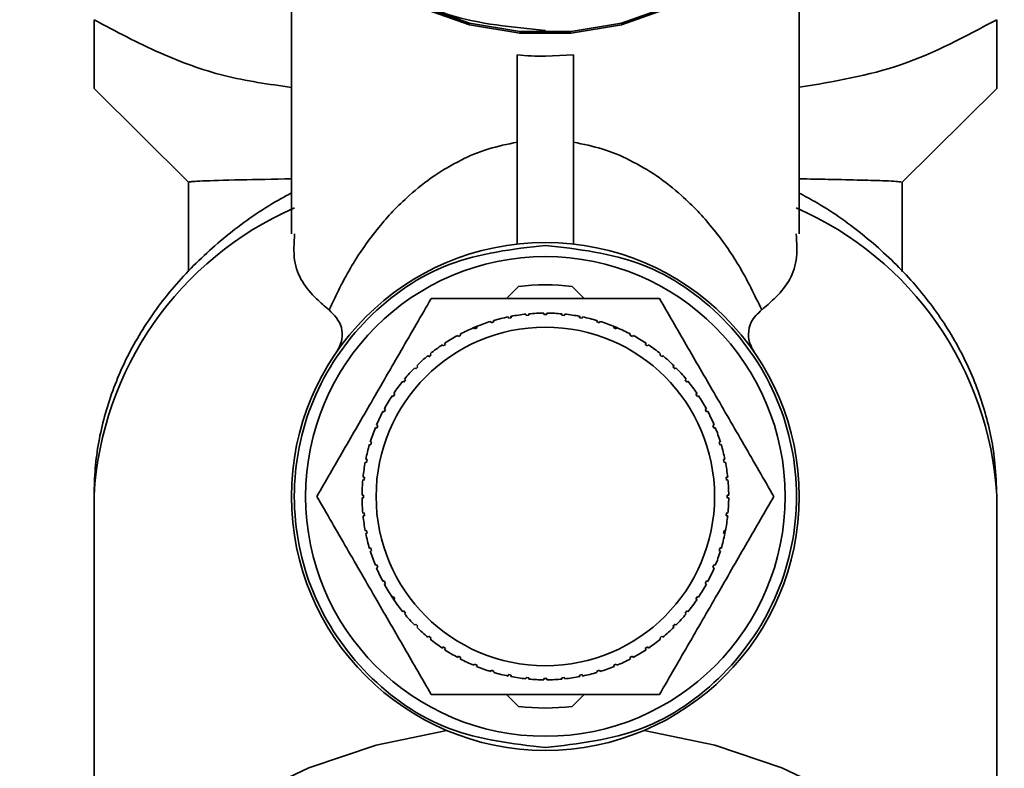
# Paper-space layout 'Blatt1' of a CAD drawing. Units: millimetres. Extents: x 0 to 5940, y 0 to 4200.
# Drawn here: x 1915 to 1949, y 3521 to 3547 of the extents above; entities that cross this region are included whole.
import ezdxf

# ---------------------------------------------------------------- set-up
doc = ezdxf.new("R2010")
doc.units = ezdxf.units.MM
doc.layers.add('1', color=7, linetype='Continuous')
doc.styles.add('SLDTEXTSTYLE0', font='TXT', dxfattribs={"width": 0.605})
doc.dimstyles.new('SLDDIMSTYLE0', dxfattribs={"dimtxt": 35, "dimasz": 25, "dimexe": 0, "dimexo": 0.0625, "dimgap": 8.75, "dimtad": 1, "dimdec": 1, "dimrnd": 1e-09, "dimzin": 4, "dimdsep": 46, "dimtxsty": 'SLDTEXTSTYLE0', "dimsah": 1, "dimcen": 0.09, "dimadec": 0, "dimazin": 1, "dimtfac": 1, "dimtdec": 1, "dimtofl": 0, "dimtmove": 0, "dimatfit": 3, "dimfxl": 1, "dimfrac": 2, "dimtolj": 1, "dimtzin": 12, "dimarcsym": 0})

# ---------------------------------------------------------------- blocks, each defined once
blk = doc.blocks.new('_D')
at = {"layer": '1', "ltscale": 10}
for p, q in [((875.178, 3359.659), (875.178, 3841.09)), ((2363.678, 3168.159), (2363.678, 3841.09)), ((875.178, 3831.09), (2363.678, 3831.09))]:
    blk.add_line(p, q, dxfattribs=at)
for points in [[(875.178, 3831.09), (900.178, 3827.09), (900.178, 3835.09)], [(2363.678, 3831.09), (2338.678, 3835.09), (2338.678, 3827.09)]]:
    blk.add_solid(points, dxfattribs=at)
at = {"layer": '1', "ltscale": 10, "insert": (1527.188, 3876.207), "char_height": 35, "attachment_point": 1, "style": 'SLDTEXTSTYLE0'}
blk.add_mtext('ca. 1500', dxfattribs=at)

psp = doc.layouts.new('Blatt1')

# ---------------------------------------------------------------- linework, layer by layer
at = {"color": 7, "linetype": 'Continuous', "lineweight": 35, "ltscale": 10}
for p, q in [((1924.178, 3554.185), (1924.178, 3539.741)), ((1942.178, 3539.741), (1942.178, 3554.185)), ((1932.178, 3546.083), (1932.178, 3539.375)), ((1934.178, 3546.083), (1933.178, 3546.037)), ((1934.178, 3546.083), (1934.178, 3539.375)), ((1917.178, 3544.886), (1920.529, 3541.576)), ((1945.827, 3541.576), (1949.178, 3544.886)), ((1920.528, 3541.563), (1920.528, 3538.417)), ((1945.828, 3538.395), (1945.828, 3541.567)), ((1931.802, 3537.446), (1932.227, 3537.87)), ((1934.129, 3537.87), (1934.554, 3537.446)), ((1931.959, 3536.816), (1931.969, 3536.767)), ((1932.496, 3536.845), (1932.491, 3536.895)), ((1932.596, 3536.855), (1932.496, 3536.845)), ((1932.591, 3536.904), (1932.596, 3536.855)), ((1933.128, 3536.881), (1933.128, 3536.931)), ((1933.228, 3536.931), (1933.228, 3536.881)), ((1933.76, 3536.855), (1933.765, 3536.904)), ((1933.86, 3536.845), (1933.76, 3536.855)), ((1933.865, 3536.895), (1933.86, 3536.845)), ((1934.387, 3536.767), (1934.397, 3536.816)), ((1930.599, 3536.397), (1930.758, 3536.464)), ((1931.258, 3536.589), (1931.243, 3536.636)), ((1931.354, 3536.618), (1931.258, 3536.589)), ((1931.339, 3536.665), (1931.354, 3536.618)), ((1931.871, 3536.747), (1931.861, 3536.796)), ((1931.969, 3536.767), (1931.871, 3536.747)), ((1934.485, 3536.747), (1934.387, 3536.767)), ((1934.495, 3536.796), (1934.485, 3536.747)), ((1935.003, 3536.618), (1935.017, 3536.665)), ((1935.098, 3536.589), (1935.003, 3536.618)), ((1935.113, 3536.636), (1935.098, 3536.589)), ((1935.558, 3536.48), (1935.712, 3536.417)), ((1930.093, 3536.096), (1930.07, 3536.14)), ((1930.182, 3536.143), (1930.093, 3536.096)), ((1930.158, 3536.187), (1930.182, 3536.143)), ((1930.664, 3536.371), (1930.644, 3536.417)), ((1930.756, 3536.409), (1930.664, 3536.371)), ((1930.737, 3536.455), (1930.756, 3536.409)), ((1935.6, 3536.409), (1935.619, 3536.455)), ((1935.693, 3536.371), (1935.6, 3536.409)), ((1935.712, 3536.417), (1935.693, 3536.371)), ((1936.174, 3536.143), (1936.198, 3536.187)), ((1936.263, 3536.096), (1936.174, 3536.143)), ((1936.286, 3536.14), (1936.263, 3536.096)), ((1929.553, 3535.766), (1929.525, 3535.808)), ((1929.636, 3535.822), (1929.553, 3535.766)), ((1929.608, 3535.863), (1929.636, 3535.822)), ((1936.72, 3535.822), (1936.748, 3535.863)), ((1936.803, 3535.766), (1936.72, 3535.822)), ((1936.831, 3535.808), (1936.803, 3535.766)), ((1929.048, 3535.385), (1929.016, 3535.424)), ((1929.125, 3535.449), (1929.048, 3535.385)), ((1929.093, 3535.487), (1929.125, 3535.449)), ((1937.231, 3535.449), (1937.263, 3535.487)), ((1937.309, 3535.385), (1937.231, 3535.449)), ((1937.34, 3535.424), (1937.309, 3535.385)), ((1928.617, 3535.062), (1928.653, 3535.027)), ((1937.703, 3535.027), (1937.739, 3535.062)), ((1928.582, 3534.956), (1928.547, 3534.992)), ((1928.653, 3535.027), (1928.582, 3534.956)), ((1937.774, 3534.956), (1937.703, 3535.027)), ((1937.809, 3534.992), (1937.774, 3534.956)), ((1928.16, 3534.484), (1928.122, 3534.516)), ((1928.224, 3534.561), (1928.16, 3534.484)), ((1928.185, 3534.593), (1928.224, 3534.561)), ((1938.132, 3534.561), (1938.171, 3534.593)), ((1938.196, 3534.484), (1938.132, 3534.561)), ((1938.234, 3534.516), (1938.196, 3534.484)), ((1927.843, 3534.056), (1927.787, 3533.973)), ((1927.801, 3534.084), (1927.843, 3534.056)), ((1938.513, 3534.056), (1938.555, 3534.084)), ((1938.569, 3533.973), (1938.513, 3534.056)), ((1927.787, 3533.973), (1927.746, 3534.001)), ((1938.61, 3534.001), (1938.569, 3533.973)), ((1927.466, 3533.427), (1927.422, 3533.451)), ((1927.513, 3533.516), (1927.466, 3533.427)), ((1927.469, 3533.539), (1927.513, 3533.516)), ((1938.843, 3533.516), (1938.887, 3533.539)), ((1938.89, 3533.427), (1938.843, 3533.516)), ((1938.934, 3533.451), (1938.89, 3533.427)), ((1927.2, 3532.853), (1927.154, 3532.872)), ((1927.192, 3532.965), (1927.238, 3532.945)), ((1927.238, 3532.945), (1927.2, 3532.853)), ((1939.118, 3532.945), (1939.164, 3532.965)), ((1939.156, 3532.853), (1939.118, 3532.945)), ((1939.202, 3532.872), (1939.156, 3532.853)), ((1926.991, 3532.255), (1926.944, 3532.27)), ((1926.973, 3532.366), (1927.02, 3532.351)), ((1927.02, 3532.351), (1926.991, 3532.255)), ((1939.336, 3532.351), (1939.383, 3532.366)), ((1939.365, 3532.255), (1939.336, 3532.351)), ((1939.412, 3532.27), (1939.365, 3532.255)), ((1926.842, 3531.64), (1926.793, 3531.65)), ((1926.813, 3531.748), (1926.862, 3531.738)), ((1926.862, 3531.738), (1926.842, 3531.64)), ((1939.494, 3531.738), (1939.543, 3531.748)), ((1939.514, 3531.64), (1939.494, 3531.738)), ((1939.563, 3531.65), (1939.514, 3531.64)), ((1926.754, 3531.013), (1926.705, 3531.018)), ((1926.714, 3531.118), (1926.764, 3531.113)), ((1926.764, 3531.113), (1926.754, 3531.013)), ((1939.592, 3531.113), (1939.642, 3531.118)), ((1939.602, 3531.013), (1939.592, 3531.113)), ((1939.651, 3531.018), (1939.602, 3531.013)), ((1917.178, 3530.467), (1917.178, 3514.929)), ((1926.678, 3530.481), (1926.728, 3530.481)), ((1926.728, 3530.381), (1926.678, 3530.381)), ((1939.628, 3530.481), (1939.678, 3530.481)), ((1939.678, 3530.381), (1939.628, 3530.381)), ((1949.178, 3514.929), (1949.178, 3530.467)), ((1926.705, 3529.844), (1926.754, 3529.849)), ((1926.754, 3529.849), (1926.764, 3529.749)), ((1939.592, 3529.749), (1939.602, 3529.849)), ((1939.602, 3529.849), (1939.651, 3529.844)), ((1926.764, 3529.749), (1926.714, 3529.744)), ((1939.642, 3529.744), (1939.592, 3529.749)), ((1926.793, 3529.212), (1926.842, 3529.222)), ((1926.842, 3529.222), (1926.862, 3529.124)), ((1939.494, 3529.124), (1939.514, 3529.222)), ((1939.514, 3529.222), (1939.563, 3529.212)), ((1939.569, 3529.246), (1939.543, 3529.114)), ((1926.862, 3529.124), (1926.813, 3529.114)), ((1939.543, 3529.114), (1939.494, 3529.124)), ((1926.944, 3528.592), (1926.991, 3528.606)), ((1927.02, 3528.511), (1926.973, 3528.496)), ((1926.991, 3528.606), (1927.02, 3528.511)), ((1939.336, 3528.511), (1939.365, 3528.606)), ((1939.383, 3528.496), (1939.336, 3528.511)), ((1939.365, 3528.606), (1939.412, 3528.592)), ((1927.154, 3527.99), (1927.2, 3528.009)), ((1927.238, 3527.916), (1927.192, 3527.897)), ((1927.2, 3528.009), (1927.238, 3527.916)), ((1939.118, 3527.916), (1939.156, 3528.009)), ((1939.164, 3527.897), (1939.118, 3527.916)), ((1939.156, 3528.009), (1939.202, 3527.99)), ((1927.422, 3527.411), (1927.466, 3527.435)), ((1927.466, 3527.435), (1927.513, 3527.346)), ((1938.843, 3527.346), (1938.89, 3527.435)), ((1938.89, 3527.435), (1938.934, 3527.411)), ((1927.513, 3527.346), (1927.469, 3527.323)), ((1938.887, 3527.323), (1938.843, 3527.346)), ((1927.746, 3526.861), (1927.787, 3526.889)), ((1927.843, 3526.718), (1927.746, 3526.861)), ((1927.787, 3526.889), (1927.843, 3526.806)), ((1927.843, 3526.806), (1927.801, 3526.778)), ((1938.513, 3526.806), (1938.569, 3526.889)), ((1938.555, 3526.778), (1938.513, 3526.806)), ((1938.569, 3526.889), (1938.61, 3526.861)), ((1928.122, 3526.346), (1928.16, 3526.378)), ((1928.16, 3526.378), (1928.224, 3526.3)), ((1938.132, 3526.3), (1938.196, 3526.378)), ((1938.196, 3526.378), (1938.234, 3526.346)), ((1928.224, 3526.3), (1928.185, 3526.269)), ((1938.171, 3526.269), (1938.132, 3526.3)), ((1928.547, 3525.87), (1928.582, 3525.905)), ((1928.582, 3525.905), (1928.653, 3525.835)), ((1928.653, 3525.835), (1928.617, 3525.8)), ((1937.703, 3525.835), (1937.774, 3525.905)), ((1937.739, 3525.8), (1937.703, 3525.835)), ((1937.774, 3525.905), (1937.809, 3525.87)), ((1929.016, 3525.438), (1929.048, 3525.477)), ((1929.048, 3525.477), (1929.125, 3525.413)), ((1929.125, 3525.413), (1929.093, 3525.375)), ((1937.231, 3525.413), (1937.309, 3525.477)), ((1937.263, 3525.375), (1937.231, 3525.413)), ((1937.309, 3525.477), (1937.34, 3525.438)), ((1929.525, 3525.054), (1929.553, 3525.096)), ((1929.553, 3525.096), (1929.636, 3525.04)), ((1929.636, 3525.04), (1929.608, 3524.999)), ((1936.72, 3525.04), (1936.803, 3525.096)), ((1936.748, 3524.999), (1936.72, 3525.04)), ((1936.803, 3525.096), (1936.831, 3525.054)), ((1930.07, 3524.722), (1930.093, 3524.766)), ((1930.093, 3524.766), (1930.182, 3524.719)), ((1930.182, 3524.719), (1930.158, 3524.675)), ((1936.174, 3524.719), (1936.263, 3524.766)), ((1936.198, 3524.675), (1936.174, 3524.719)), ((1936.263, 3524.766), (1936.286, 3524.722)), ((1930.644, 3524.445), (1930.664, 3524.491)), ((1930.664, 3524.491), (1930.756, 3524.453)), ((1930.756, 3524.453), (1930.737, 3524.407)), ((1931.243, 3524.226), (1931.258, 3524.273)), ((1931.258, 3524.273), (1931.354, 3524.244)), ((1931.354, 3524.244), (1931.339, 3524.197)), ((1935.003, 3524.244), (1935.098, 3524.273)), ((1935.017, 3524.197), (1935.003, 3524.244)), ((1935.098, 3524.273), (1935.113, 3524.226)), ((1935.6, 3524.453), (1935.693, 3524.491)), ((1935.619, 3524.407), (1935.6, 3524.453)), ((1935.693, 3524.491), (1935.712, 3524.445)), ((1931.861, 3524.066), (1931.871, 3524.115)), ((1931.871, 3524.115), (1931.969, 3524.095)), ((1931.969, 3524.095), (1931.959, 3524.046)), ((1932.491, 3523.967), (1932.496, 3524.017)), ((1932.496, 3524.017), (1932.596, 3524.007)), ((1932.596, 3524.007), (1932.591, 3523.958)), ((1933.128, 3523.931), (1933.128, 3523.981)), ((1933.228, 3523.981), (1933.228, 3523.931)), ((1933.76, 3524.007), (1933.86, 3524.017)), ((1933.765, 3523.958), (1933.76, 3524.007)), ((1933.86, 3524.017), (1933.865, 3523.967)), ((1934.387, 3524.095), (1934.485, 3524.115)), ((1934.397, 3524.046), (1934.387, 3524.095)), ((1934.485, 3524.115), (1934.495, 3524.066)), ((1932.227, 3522.991), (1931.802, 3523.416)), ((1934.554, 3523.416), (1934.129, 3522.991))]:
    psp.add_line(p, q, dxfattribs=at)
at = {"color": 7, "linetype": 'Continuous', "lineweight": 35, "ltscale": 10, "flags": 128}
for points in [[(1924.178, 3554.242), (1924.19, 3553.869), (1924.465, 3552.394), (1925.098, 3550.995), (1926.061, 3549.729), (1927.316, 3548.648), (1928.81, 3547.796), (1930.484, 3547.208), (1932.268, 3546.907), (1934.089, 3546.907), (1935.872, 3547.208), (1937.546, 3547.796), (1939.04, 3548.648), (1940.295, 3549.729), (1941.258, 3550.995), (1941.891, 3552.394), (1942.166, 3553.869), (1942.178, 3554.242)], [(1942.178, 3554.185), (1942.166, 3553.811), (1941.891, 3552.337), (1941.258, 3550.938), (1940.295, 3549.672), (1939.04, 3548.591), (1937.546, 3547.739), (1935.872, 3547.15), (1934.089, 3546.85), (1932.268, 3546.85), (1930.484, 3547.15), (1928.81, 3547.739), (1927.316, 3548.591), (1926.061, 3549.672), (1925.098, 3550.938), (1924.465, 3552.337), (1924.19, 3553.811), (1924.178, 3554.185)], [(1915.178, 3508.613), (1915.228, 3509.639), (1915.608, 3511.609), (1916.355, 3513.516), (1917.452, 3515.321), (1918.877, 3516.986), (1920.6, 3518.477), (1922.586, 3519.761), (1924.793, 3520.814), (1927.174, 3521.612), (1929.68, 3522.138)], [(1936.676, 3522.138), (1939.182, 3521.612), (1941.564, 3520.814), (1943.77, 3519.761), (1945.756, 3518.477), (1947.479, 3516.986), (1948.904, 3515.321), (1950.001, 3513.516), (1950.748, 3511.609), (1951.128, 3509.639), (1951.178, 3508.613)]]:
    psp.add_lwpolyline(points, dxfattribs=at)
at = {"color": 7, "linetype": 'Continuous', "lineweight": 35, "ltscale": 100}
for radius in [9, 8.5, 6]:
    psp.add_circle((1933.178, 3530.431), radius, dxfattribs=at)
for centre, radius, start, end in [((1929.018, 3529.782), 11.86, 113.528, 176.6857), ((1937.338, 3529.782), 11.86, 3.3143, 66.4719), ((1933.178, 3530.431), 7.5, 82.7165, 97.2835), ((1933.178, 3530.431), 6.5, 96.0657, 100.8093), ((1933.178, 3530.431), 6.5, 90.4407, 95.1843), ((1933.178, 3530.431), 6.5, 84.8157, 89.5593), ((1933.178, 3530.431), 6.5, 79.1907, 83.9343), ((1933.178, 3530.431), 6.5, 107.3157, 112.0593), ((1933.178, 3530.431), 6.5, 101.6907, 106.4343), ((1933.178, 3530.431), 6.5, 73.5657, 78.3093), ((1933.178, 3530.431), 6.5, 67.9407, 72.6843), ((1933.178, 3530.431), 6.5, 118.5657, 123.3093), ((1933.178, 3530.431), 6.5, 112.9407, 117.6843), ((1933.178, 3530.431), 6.5, 62.3157, 67.0593), ((1933.178, 3530.431), 6.5, 56.6907, 61.4343), ((1933.178, 3530.431), 6.5, 124.1907, 128.9343), ((1933.178, 3530.431), 6.5, 51.0657, 55.8093), ((1933.178, 3530.431), 6.5, 129.8157, 134.5593), ((1933.178, 3530.431), 6.5, 45.4407, 50.1843), ((1933.178, 3530.431), 6.5, 135.4407, 140.1843), ((1933.178, 3530.431), 6.5, 39.8157, 44.5593), ((1933.178, 3530.431), 6.5, 141.0657, 145.8093), ((1933.178, 3530.431), 6.5, 34.1907, 38.9343), ((1933.178, 3530.431), 6.5, 146.6907, 151.4343), ((1933.178, 3530.431), 6.5, 28.5657, 33.3093), ((1933.178, 3530.431), 6.5, 152.3157, 157.0593), ((1933.178, 3530.431), 6.5, 22.9407, 27.6843), ((1933.178, 3530.431), 6.5, 157.9407, 162.6843), ((1933.178, 3530.431), 6.5, 17.3157, 22.0593), ((1933.178, 3530.431), 6.5, 163.5657, 168.3093), ((1933.178, 3530.431), 6.5, 11.6907, 16.4343), ((1933.178, 3530.431), 6.5, 169.1907, 173.9343), ((1933.178, 3530.431), 6.5, 6.0657, 10.8093), ((1933.178, 3530.431), 6.5, 174.8157, 179.5593), ((1933.178, 3530.431), 6.5, 0.4407, 5.1843), ((1933.178, 3530.431), 6.5, 180.4407, 185.1843), ((1933.178, 3530.431), 6.5, 354.8157, 359.5593), ((1933.178, 3530.431), 6.5, 186.0657, 190.8093), ((1933.178, 3530.431), 6.5, 349.1907, 353.9343), ((1933.178, 3530.431), 6.5, 191.6907, 196.4343), ((1933.178, 3530.431), 6.5, 343.5657, 348.3093), ((1933.178, 3530.431), 6.5, 197.3157, 202.0593), ((1933.178, 3530.431), 6.5, 337.9407, 342.6843), ((1933.178, 3530.431), 6.5, 202.9407, 207.6843), ((1933.178, 3530.431), 6.5, 332.3157, 337.0593), ((1933.178, 3530.431), 6.5, 208.5657, 213.3093), ((1933.178, 3530.431), 6.5, 326.6907, 331.4343), ((1933.178, 3530.431), 6.5, 214.1907, 218.9343), ((1933.178, 3530.431), 6.5, 321.0657, 325.8093), ((1933.178, 3530.431), 6.5, 219.8157, 224.5593), ((1933.178, 3530.431), 6.5, 315.4407, 320.1843), ((1933.178, 3530.431), 6.5, 225.4407, 230.1843), ((1933.178, 3530.431), 6.5, 309.8157, 314.5593), ((1933.178, 3530.431), 6.5, 231.0657, 235.8093), ((1933.178, 3530.431), 6.5, 304.1907, 308.9343), ((1933.178, 3530.431), 6.5, 236.6907, 241.4343), ((1933.178, 3530.431), 6.5, 298.5657, 303.3093), ((1933.178, 3530.431), 6.5, 242.3157, 247.0593), ((1933.178, 3530.431), 6.5, 292.9407, 297.6843), ((1933.178, 3530.431), 6.5, 247.9407, 252.6843), ((1933.178, 3530.431), 6.5, 287.3157, 292.0593), ((1933.178, 3530.431), 6.5, 253.5657, 258.3093), ((1933.178, 3530.431), 6.5, 259.1907, 263.9343), ((1933.178, 3530.431), 6.5, 264.8157, 269.5593), ((1933.178, 3530.431), 6.5, 270.4407, 275.1843), ((1933.178, 3530.431), 6.5, 276.0657, 280.8093), ((1933.178, 3530.431), 6.5, 281.6907, 286.4343), ((1933.178, 3530.431), 7.5, 262.7165, 277.2835)]:
    psp.add_arc(centre, radius, start, end, dxfattribs=at)
psp.add_ellipse((1933.178, 3553.432), major_axis=(9, 0), ratio=0.821675, start_param=4.601048, end_param=4.712389, dxfattribs=at)
at = {"color": 7, "linetype": 'Continuous', "lineweight": 35, "ltscale": 10}
for points in [[(1933.178, 3546.951), (1932.012, 3547.061), (1929.679, 3547.28), (1926.737, 3548.966), (1924.679, 3551.376), (1924.412, 3553.287), (1924.278, 3554.242)], [(1933.178, 3521.531), (1932.013, 3521.665), (1929.683, 3521.932), (1926.721, 3523.99), (1924.741, 3526.932), (1924.046, 3530.431), (1924.741, 3533.93), (1926.721, 3536.872), (1929.683, 3538.93), (1932.013, 3539.197), (1933.178, 3539.331)], [(1933.178, 3539.331), (1934.343, 3539.197), (1936.673, 3538.93), (1939.635, 3536.872), (1941.615, 3533.93), (1942.31, 3530.431), (1941.615, 3526.932), (1939.635, 3523.99), (1936.673, 3521.932), (1934.343, 3521.665), (1933.178, 3521.531)], [(1933.228, 3536.881), (1933.211, 3536.881), (1933.178, 3536.881), (1933.145, 3536.881), (1933.128, 3536.881)], [(1926.728, 3530.481), (1926.728, 3530.464), (1926.728, 3530.431), (1926.728, 3530.398), (1926.728, 3530.381)], [(1939.628, 3530.381), (1939.628, 3530.398), (1939.628, 3530.431), (1939.628, 3530.464), (1939.628, 3530.481)], [(1933.128, 3523.981), (1933.145, 3523.981), (1933.178, 3523.981), (1933.211, 3523.981), (1933.228, 3523.981)]]:
    psp.add_open_spline(points, degree=3, dxfattribs=at)
for points, knots in [([(1924.178, 3544.932), (1923.377, 3545.043), (1921.788, 3545.263), (1919.443, 3546.123), (1917.951, 3546.918), (1917.178, 3547.33)], [0, 0, 0, 0, 0.328937, 0.652418, 1, 1, 1, 1]), ([(1917.178, 3547.33), (1917.178, 3546.979), (1917.179, 3546.298), (1917.178, 3545.529), (1917.178, 3544.992), (1917.178, 3544.921), (1917.178, 3544.886)], [0, 0, 0, 0, 0.257198, 0.498772, 0.747625, 1, 1, 1, 1]), ([(1949.178, 3547.33), (1948.072, 3546.737), (1945.841, 3545.539), (1943.406, 3545.138), (1942.178, 3544.936)], [0, 0, 0, 0, 0.49592, 1, 1, 1, 1]), ([(1949.178, 3544.886), (1949.178, 3544.938), (1949.178, 3545.045), (1949.178, 3545.888), (1949.178, 3546.816), (1949.178, 3547.33)], [0, 0, 0, 0, 0.302059, 0.612793, 1, 1, 1, 1]), ([(1925.509, 3537.046), (1925.761, 3537.571), (1926.231, 3538.554), (1927.177, 3539.91), (1928.168, 3540.975), (1929.161, 3541.772), (1930.097, 3542.328), (1931.048, 3542.752), (1931.83, 3542.917), (1932.178, 3542.991)], [0, 0, 0, 0, 0.244156, 0.456611, 0.638927, 0.756962, 0.854277, 0.935059, 1, 1, 1, 1]), ([(1940.847, 3537.046), (1940.595, 3537.571), (1940.125, 3538.554), (1939.179, 3539.91), (1938.189, 3540.975), (1937.195, 3541.772), (1936.259, 3542.328), (1935.308, 3542.752), (1934.526, 3542.917), (1934.178, 3542.991)], [0, 0, 0, 0, 0.244046, 0.456615, 0.638927, 0.756965, 0.854277, 0.935059, 1, 1, 1, 1]), ([(1924.178, 3541.69), (1923.545, 3541.678), (1922.179, 3541.651), (1920.806, 3541.613), (1920.624, 3541.589), (1920.529, 3541.576)], [0, 0, 0, 0, 0.290907, 0.62839, 1, 1, 1, 1]), ([(1942.178, 3541.69), (1942.531, 3541.683), (1943.383, 3541.667), (1944.408, 3541.644), (1945.526, 3541.613), (1945.691, 3541.592), (1945.795, 3541.579)], [0, 0, 0, 0, 0.15614, 0.376186, 0.602731, 1, 1, 1, 1]), ([(1924.178, 3541.188), (1924.024, 3541.106), (1923.233, 3540.686), (1921.934, 3539.767), (1920.397, 3538.371), (1919.131, 3536.795), (1918.157, 3535.087), (1917.504, 3533.289), (1917.213, 3531.732), (1917.187, 3530.789), (1917.178, 3530.467)], [0, 0, 0, 0, 0.036463, 0.187146, 0.337748, 0.487353, 0.635347, 0.781317, 0.925254, 1, 1, 1, 1]), ([(1949.178, 3530.467), (1949.166, 3530.845), (1949.135, 3531.833), (1948.815, 3533.412), (1948.164, 3535.153), (1947.219, 3536.796), (1946.004, 3538.317), (1944.529, 3539.679), (1943.223, 3540.624), (1942.39, 3541.07), (1942.178, 3541.184)], [0, 0, 0, 0, 0.087732, 0.229191, 0.370721, 0.513127, 0.657015, 0.80261, 0.94978, 1, 1, 1, 1]), ([(1924.286, 3539.741), (1924.267, 3539.418), (1924.21, 3538.459), (1924.792, 3537.654), (1925.358, 3537.174), (1925.509, 3537.046)], [0, 0, 0, 0, 0.271701, 0.805995, 1, 1, 1, 1]), ([(1942.07, 3539.741), (1942.089, 3539.418), (1942.146, 3538.459), (1941.564, 3537.654), (1940.998, 3537.174), (1940.847, 3537.046)], [0, 0, 0, 0, 0.271701, 0.805995, 1, 1, 1, 1]), ([(1925.078, 3530.431), (1925.392, 3530.975), (1926.028, 3532.076), (1927.033, 3533.817), (1928.077, 3535.625), (1928.776, 3536.836), (1929.128, 3537.446)], [0, 0, 0, 0, 0.235328, 0.476818, 0.736465, 1, 1, 1, 1]), ([(1929.128, 3537.446), (1929.319, 3537.446), (1930.633, 3537.446), (1933.06, 3537.446), (1935.599, 3537.446), (1936.919, 3537.446), (1937.228, 3537.446)], [0, 0, 0, 0, 0.072828, 0.499865, 0.883122, 1, 1, 1, 1]), ([(1937.228, 3537.446), (1937.542, 3536.902), (1938.178, 3535.801), (1939.183, 3534.06), (1940.227, 3532.252), (1940.926, 3531.041), (1941.278, 3530.431)], [0, 0, 0, 0, 0.235328, 0.476818, 0.736465, 1, 1, 1, 1]), ([(1925.749, 3535.51), (1925.798, 3535.59), (1925.899, 3535.756), (1925.989, 3536.075), (1925.97, 3536.584), (1925.693, 3536.862), (1925.509, 3537.046)], [0, 0, 0, 0, 0.120768, 0.250774, 0.501294, 1, 1, 1, 1]), ([(1940.846, 3537.047), (1940.704, 3536.912), (1940.46, 3536.681), (1940.354, 3536.225), (1940.413, 3535.837), (1940.551, 3535.604), (1940.607, 3535.51)], [0, 0, 0, 0, 0.37628, 0.648302, 0.858416, 1, 1, 1, 1]), ([(1929.128, 3523.416), (1928.814, 3523.96), (1928.178, 3525.061), (1927.173, 3526.802), (1926.129, 3528.61), (1925.43, 3529.821), (1925.078, 3530.431)], [0, 0, 0, 0, 0.235328, 0.476818, 0.736465, 1, 1, 1, 1]), ([(1941.278, 3530.431), (1940.964, 3529.887), (1940.328, 3528.786), (1939.323, 3527.045), (1938.279, 3525.237), (1937.58, 3524.026), (1937.228, 3523.416)], [0, 0, 0, 0, 0.235328, 0.476818, 0.736465, 1, 1, 1, 1]), ([(1937.228, 3523.416), (1937.037, 3523.416), (1935.723, 3523.416), (1933.296, 3523.416), (1930.757, 3523.416), (1929.437, 3523.416), (1929.128, 3523.416)], [0, 0, 0, 0, 0.072828, 0.499865, 0.883122, 1, 1, 1, 1])]:
    psp.add_open_spline(points, degree=3, knots=knots, dxfattribs=at)

# ---------------------------------------------------------------- dimensions: what is measured, and where the dimension line sits
at = {"layer": '1', "ltscale": 10}
dim = psp.add_linear_dim(base=(2363.678, 3831.09), p1=(875.178, 3349.659), p2=(2363.678, 3158.159), dimstyle='SLDDIMSTYLE0', dxfattribs=at)
dim.commit()
dim.dimension.update_dxf_attribs({"geometry": '_D', "text_midpoint": (1619.428, 3831.09), "dimtype": 160})

doc.saveas('drawing.dxf')
